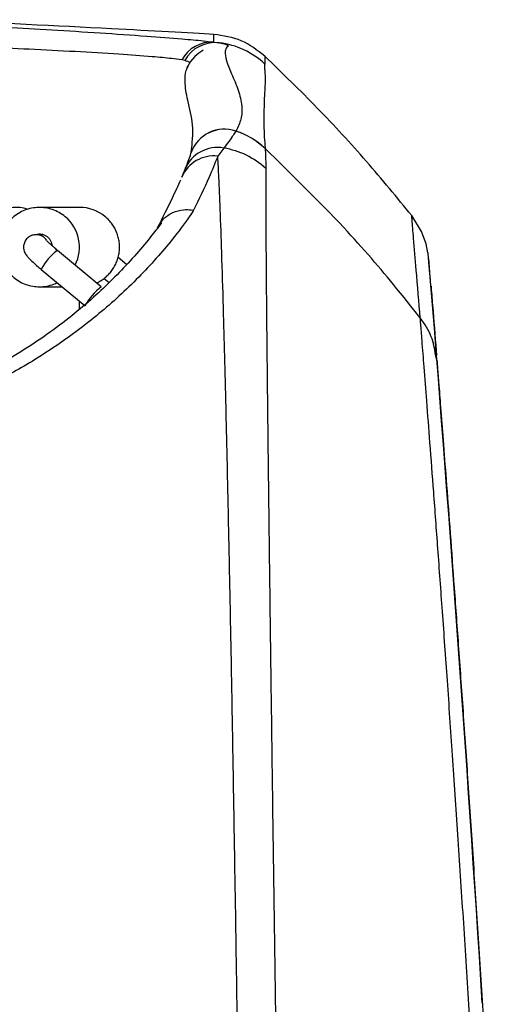
# Model space of a CAD drawing. Extents: x 0 to 420, y 0 to 297.
# Drawn here: x 77 to 82, y 187 to 197 of the extents above; entities that cross this region are included whole.
import ezdxf

# ---------------------------------------------------------------- set-up
doc = ezdxf.new("R2010")
doc.units = 0
doc.header["$MEASUREMENT"] = 0
doc.layers.add('1', color=7, linetype='CONTINUOUS')

# ---------------------------------------------------------------- blocks, each defined once
blk = doc.blocks.new('COMP7')
at = {"layer": '1'}
for p, q in [((78.6621, 196.3643), (78.718, 196.3566)), ((78.3672, 196.1787), (78.3381, 196.1847)), ((78.8843, 195.4681), (78.8838, 195.4672)), ((78.7624, 195.2961), (78.7013, 195.2144)), ((79.1788, 195.2918), (79.1789, 195.2912)), ((79.1789, 195.2912), (79.1789, 195.2907)), ((78.4334, 195.2515), (78.4336, 195.2523)), ((78.339, 195.0045), (78.3723, 195.0839)), ((77.307, 194.6987), (76.9029, 194.6987)), ((76.8701, 194.4237), (76.8666, 194.4237)), ((76.9389, 194.4237), (76.8701, 194.4237)), ((77.5267, 193.8973), (77.0844, 194.2657)), ((77.7813, 194.1219), (77.6958, 194.1932)), ((76.9209, 194.0747), (77.3633, 193.7063)), ((76.9029, 193.8987), (77.1322, 193.8987)), ((77.5549, 193.9833), (77.6052, 193.9415)), ((77.3064, 193.6739), (77.3049, 193.7549)), ((77.312, 193.749), (77.3052, 193.7421)), ((80.9106, 193.1588), (80.8977, 193.2146)), ((80.9039, 193.216), (80.9058, 193.2189))]:
    blk.add_line(p, q, dxfattribs=at)
for points in [[(78.5542, 196.2813), (78.5551, 196.2818), (78.54, 196.2731), (78.5103, 196.2535), (78.4709, 196.2202), (78.4257, 196.167), (78.3995, 196.1226), (78.3941, 196.1112), (78.3892, 196.0998), (78.3892, 196.0998), (78.3892, 196.0998)], [(80.8181, 194.2423), (80.8023, 194.3312), (80.7562, 194.4563), (80.6567, 194.6163), (80.6567, 194.6164), (80.6567, 194.6164)]]:
    blk.add_lwpolyline(points, dxfattribs=at)
for points, knots in [([(78.6609, 196.4414), (78.4248, 196.4545), (77.4665, 196.5076), (76.5079, 196.5542), (75.7854, 196.5893)], [0, 0, 0, 0, 1.196228, 2.879308, 2.879308, 2.879308, 2.879308]), ([(75.7854, 196.5569), (75.8838, 196.5518), (76.1579, 196.5375), (76.5748, 196.514), (77.0308, 196.4872), (77.5024, 196.4577), (77.9559, 196.4268), (78.3063, 196.3997), (78.5375, 196.3789), (78.6206, 196.3692), (78.6621, 196.3643)], [0, 0, 0, 0, 0.373961, 0.79708, 1.249919, 1.716861, 2.157233, 2.505952, 2.740201, 2.883393, 2.883393, 2.883393, 2.883393]), ([(79.1744, 196.2221), (79.0988, 196.2811), (78.9474, 196.3993), (78.7565, 196.4274), (78.6609, 196.4414)], [0, 0, 0, 0, 0.2837556, 0.5686294, 0.5686294, 0.5686294, 0.5686294]), ([(78.6621, 196.3643), (78.6617, 196.391), (78.6611, 196.4276), (78.661, 196.4385), (78.6609, 196.4414)], [0, 0, 0, 0, 0.05692936, 0.0771847, 0.0771847, 0.0771847, 0.0771847]), ([(78.3381, 196.1847), (78.2995, 196.1898), (78.2223, 196.2002), (78.0057, 196.2198), (77.6769, 196.2436), (77.251, 196.2686), (76.8084, 196.2911), (76.3804, 196.3105), (76.0365, 196.325), (75.8289, 196.3324), (75.7854, 196.334)], [0, 0, 0, 0, 0.133581, 0.352939, 0.680073, 1.093321, 1.53126, 1.948153, 2.300966, 2.557603, 2.557603, 2.557603, 2.557603]), ([(78.718, 196.3566), (78.7551, 196.3484), (78.8302, 196.3317), (78.784, 196.311), (78.7717, 196.2629), (78.7865, 196.1638), (78.8434, 196.0366), (78.9109, 195.8807), (78.949, 195.7252), (78.9438, 195.5875), (78.9042, 195.5079), (78.8843, 195.4681)], [0, 0, 0, 0, 0.089255, 0.123904, 0.178853, 0.276029, 0.413475, 0.576355, 0.733358, 0.871917, 1.004596, 1.004596, 1.004596, 1.004596]), ([(78.4148, 196.1465), (78.4186, 196.1505), (78.4265, 196.1589), (78.3877, 196.1719), (78.3672, 196.1787)], [0, 0, 0, 0, 0.01669527, 0.06795466, 0.06795466, 0.06795466, 0.06795466]), ([(80.6567, 194.6164), (80.5079, 194.7974), (80.2024, 195.169), (79.7083, 195.7057), (79.3525, 196.0498), (79.1744, 196.2221)], [0, 0, 0, 0, 0.716612, 1.446677, 2.18711, 2.18711, 2.18711, 2.18711]), ([(79.1744, 196.2221), (79.1744, 196.2191), (79.1746, 196.208), (79.1751, 196.1701), (79.1756, 196.1422)], [0, 0, 0, 0, 0.02073248, 0.07985518, 0.07985518, 0.07985518, 0.07985518]), ([(78.4336, 195.2523), (78.4438, 195.3423), (78.4641, 195.5224), (78.398, 195.7597), (78.3657, 195.9528), (78.3743, 196.0637), (78.3966, 196.1153), (78.4004, 196.1242)], [0, 0, 0, 0, 0.2654131, 0.5052081, 0.6947417, 0.8143268, 0.8840775, 0.8840775, 0.8840775, 0.8840775]), ([(79.1756, 196.1422), (79.174, 196.1387), (79.1665, 196.1214), (79.1837, 196.0274), (79.172, 195.8671), (79.1648, 195.6655), (79.1662, 195.4758), (79.1701, 195.4025), (79.1788, 195.2918), (79.1788, 195.2918)], [0, 0, 0, 0, 0.032685, 0.1267503, 0.2830658, 0.4759437, 0.648218, 0.756507, 0.8520011, 0.8520011, 0.8520011, 0.8520011]), ([(78.8838, 195.4672), (78.8742, 195.4518), (78.8543, 195.42), (78.7936, 195.3381), (78.7624, 195.2961)], [0, 0, 0, 0, 0.0717551, 0.2099027, 0.2099027, 0.2099027, 0.2099027]), ([(80.7427, 193.5866), (80.7065, 193.6323), (80.4484, 193.9575), (79.945, 194.5436), (79.434, 195.0426), (79.1788, 195.2918)], [0, 0, 0, 0, 0.4984, 1.295286, 2.31602, 2.31602, 2.31602, 2.31602]), ([(79.1789, 195.2907), (79.1806, 195.2636), (79.1834, 195.2215), (79.1844, 195.1251), (79.1848, 195.0905)], [0, 0, 0, 0, 0.0828764, 0.2002722, 0.2002722, 0.2002722, 0.2002722]), ([(78.3723, 195.0839), (78.394, 195.1398), (78.4241, 195.2176), (78.4314, 195.244), (78.4334, 195.2515)], [0, 0, 0, 0, 0.1293297, 0.1784211, 0.1784211, 0.1784211, 0.1784211]), ([(78.7013, 195.2144), (78.6714, 195.1401), (78.6115, 194.9909), (78.509, 194.7771), (78.4576, 194.6699)], [0, 0, 0, 0, 0.2598242, 0.5967283, 0.5967283, 0.5967283, 0.5967283]), ([(78.9308, 184.1091), (78.9261, 184.4859), (78.9171, 185.202), (78.9025, 186.2418), (78.8874, 187.2252), (78.8719, 188.1808), (78.8566, 189.1008), (78.8412, 189.9783), (78.8252, 190.8094), (78.8091, 191.5877), (78.7928, 192.3313), (78.7763, 193.0265), (78.7592, 193.6622), (78.7425, 194.2121), (78.7271, 194.647), (78.7133, 194.9843), (78.7053, 195.1377), (78.7013, 195.2144)], [0, 0, 0, 0, 1.087306, 2.123519, 3.111832, 4.066276, 4.985252, 5.862238, 6.692424, 7.473905, 8.2154, 8.908946, 9.540456, 10.085737, 10.523799, 10.859808, 11.108076, 11.108076, 11.108076, 11.108076]), ([(79.1848, 195.0905), (79.1845, 195.0095), (79.1839, 194.8475), (79.1853, 194.477), (79.1887, 194.0217), (79.1937, 193.4828), (79.2002, 192.8597), (79.2078, 192.1778), (79.2166, 191.4481), (79.2263, 190.6841), (79.237, 189.868), (79.2484, 189.0061), (79.2608, 188.1024), (79.2743, 187.1635), (79.2885, 186.1971), (79.3036, 185.1755), (79.3138, 184.4719), (79.3191, 184.1017)], [0, 0, 0, 0, 0.264249, 0.627647, 1.082783, 1.62179, 2.240709, 2.920833, 3.64834, 4.415358, 5.230447, 6.091744, 6.994478, 7.932189, 8.90327, 9.921428, 10.989703, 10.989703, 10.989703, 10.989703]), ([(78.0927, 194.4926), (78.1443, 194.5936), (78.2415, 194.7842), (78.2995, 194.9158), (78.3268, 194.9776)], [0, 0, 0, 0, 0.309769, 0.5386451, 0.5386451, 0.5386451, 0.5386451]), ([(77.162, 194.6052), (77.1426, 194.6211), (77.1016, 194.6488), (77.0351, 194.6781), (76.9655, 194.695), (76.8944, 194.6996), (76.8235, 194.692), (76.7546, 194.6722), (76.6895, 194.6402), (76.6295, 194.5958), (76.5788, 194.5411), (76.5403, 194.4803), (76.5136, 194.4145), (76.4991, 194.3457), (76.4969, 194.2754), (76.5072, 194.2053), (76.5303, 194.1372), (76.5666, 194.0724), (76.6144, 194.0154), (76.6701, 193.9693), (76.7324, 193.9341), (76.7995, 193.9104), (76.8698, 193.8985), (76.9415, 193.8988), (77.0131, 193.9119), (77.0595, 193.9294), (77.0821, 193.9405)], [0, 0, 0, 0, 0.074096, 0.14652, 0.218016, 0.289103, 0.360184, 0.43166, 0.504052, 0.578109, 0.651988, 0.723884, 0.79462, 0.864811, 0.934964, 1.005588, 1.07731, 1.15097, 1.224797, 1.296984, 1.368301, 1.439287, 1.510352, 1.581902, 1.654453, 1.728738, 1.728738, 1.728738, 1.728738]), ([(78.4576, 194.6699), (78.4574, 194.6696), (78.3872, 194.5649), (78.2216, 194.3403), (77.8906, 193.97), (77.5069, 193.6205), (77.0925, 193.3101), (76.6738, 193.049), (76.2258, 192.8232), (75.7585, 192.6393), (75.2856, 192.4982), (74.7452, 192.382), (74.3473, 192.3482), (74.1285, 192.3297)], [0, 0, 0, 0, 0.141341, 0.441424, 0.905023, 1.419486, 1.932906, 2.431264, 2.931128, 3.431295, 3.935727, 4.485547, 5.096168, 5.096168, 5.096168, 5.096168]), ([(77.4791, 193.937), (77.4946, 193.9443), (77.5245, 193.9608), (77.5654, 193.9906), (77.602, 194.0248), (77.6339, 194.0631), (77.6608, 194.105), (77.6823, 194.15), (77.6982, 194.1976), (77.708, 194.2476), (77.7113, 194.2983), (77.7081, 194.3483), (77.6988, 194.3972), (77.6836, 194.4445), (77.6625, 194.4895), (77.6359, 194.5318), (77.604, 194.5707), (77.5793, 194.5942), (77.5661, 194.6052)], [0, 0, 0, 0, 0.0511764, 0.1016742, 0.1517198, 0.201508, 0.2512183, 0.3010338, 0.35116, 0.4018415, 0.4525012, 0.5025643, 0.5522804, 0.6018611, 0.6514974, 0.7013775, 0.7517054, 0.8027176, 0.8027176, 0.8027176, 0.8027176]), ([(78.0927, 194.4926), (78.1111, 194.5243), (78.1479, 194.5876), (78.2428, 194.6509), (78.3481, 194.6792), (78.4222, 194.6763), (78.4559, 194.6702), (78.4576, 194.6699)], [0, 0, 0, 0, 0.1091783, 0.219575, 0.3224468, 0.3979771, 0.4376618, 0.4376618, 0.4376618, 0.4376618]), ([(80.7427, 193.5866), (80.7302, 193.738), (80.7053, 194.0407), (80.6795, 194.3478), (80.6618, 194.5563), (80.6584, 194.5963), (80.6567, 194.6164)], [0, 0, 0, 0, 0.43101, 0.747265, 0.948203, 1.033315, 1.033315, 1.033315, 1.033315]), ([(78.1337, 194.5426), (78.127, 194.5336), (78.0777, 194.4672), (77.9712, 194.3349), (77.8123, 194.1515), (77.6386, 193.9703), (77.4443, 193.787), (77.2255, 193.6017), (76.9797, 193.416), (76.7154, 193.2403), (76.4332, 193.0765), (76.1361, 192.9277), (75.8261, 192.7958), (75.5053, 192.6825), (75.1748, 192.589), (74.8354, 192.5147), (74.4872, 192.4611), (74.2265, 192.4348), (74.0824, 192.4266), (74.0589, 192.4253)], [0, 0, 0, 0, 0.101562, 0.275881, 0.507739, 0.759943, 1.027551, 1.314447, 1.620377, 1.937562, 2.263239, 2.595111, 2.931622, 3.271673, 3.615092, 3.962509, 4.298828, 4.568201, 4.743608, 4.743608, 4.743608, 4.743608]), ([(76.8701, 194.4237), (76.8566, 194.4225), (76.8282, 194.42), (76.7884, 194.3982), (76.7581, 194.3644), (76.7429, 194.3251), (76.7408, 194.289), (76.7467, 194.2595), (76.7567, 194.2366), (76.7678, 194.2192), (76.7829, 194.2004), (76.8066, 194.1757), (76.8506, 194.1347), (76.8937, 194.0974), (76.9175, 194.0776), (76.9209, 194.0747)], [0, 0, 0, 0, 0.0421007, 0.0862596, 0.1304571, 0.1715368, 0.2073026, 0.2373402, 0.2623368, 0.2842162, 0.3094049, 0.346254, 0.4015626, 0.4572801, 0.4945327, 0.4945327, 0.4945327, 0.4945327]), ([(77.0332, 194.3117), (77.0323, 194.3212), (77.0283, 194.3399), (77.0165, 194.3657), (76.9993, 194.3883), (76.9772, 194.4071), (76.9515, 194.4205), (76.9238, 194.428), (76.8952, 194.4295), (76.8761, 194.4263), (76.8668, 194.4237)], [0, 0, 0, 0, 0.028535, 0.0567857, 0.0851078, 0.113847, 0.1426636, 0.1712001, 0.1997621, 0.2286515, 0.2286515, 0.2286515, 0.2286515]), ([(77.0844, 194.2657), (77.0744, 194.2741), (77.0473, 194.2968), (77.0106, 194.3294), (76.9851, 194.3534), (76.9742, 194.3649), (76.9736, 194.3657), (76.9734, 194.3659)], [0, 0, 0, 0, 0.0477033, 0.0950889, 0.1292778, 0.14592, 0.149606, 0.149606, 0.149606, 0.149606]), ([(80.8466, 193.9558), (80.8464, 193.9588), (80.8446, 193.9803), (80.8413, 194.0133), (80.8374, 194.053), (80.8345, 194.0829), (80.8328, 194.1032), (80.8314, 194.1206), (80.8301, 194.1366), (80.829, 194.1498), (80.8281, 194.161), (80.8273, 194.1702), (80.8266, 194.1793), (80.8258, 194.1885), (80.825, 194.1981), (80.8242, 194.2077), (80.8235, 194.217), (80.8228, 194.2256), (80.8221, 194.2332), (80.8216, 194.2393), (80.8214, 194.2417), (80.8214, 194.2429)], [0, 0, 0, 0, 0.0246934, 0.0588818, 0.0959921, 0.1260435, 0.1475534, 0.1652674, 0.1810608, 0.1944801, 0.2057029, 0.2152694, 0.2244105, 0.23368, 0.2432712, 0.2528526, 0.2620933, 0.2706655, 0.278246, 0.2842194, 0.2881874, 0.2881874, 0.2881874, 0.2881874]), ([(80.8511, 193.9037), (80.8511, 193.9032), (80.8565, 193.8365), (80.8742, 193.6179), (80.8964, 193.338), (80.9068, 193.2062)], [0, 0, 0, 0, 0.0873165, 0.3204134, 0.699801, 0.699801, 0.699801, 0.699801]), ([(81.3943, 183.931), (81.377, 184.2383), (81.3425, 184.8519), (81.2884, 185.7649), (81.2333, 186.6618), (81.1782, 187.5328), (81.1235, 188.3694), (81.0698, 189.1655), (81.0177, 189.9147), (80.9683, 190.6088), (80.9222, 191.2416), (80.8801, 191.8089), (80.8426, 192.3049), (80.8104, 192.7239), (80.7838, 193.0658), (80.7632, 193.3278), (80.7484, 193.5129), (80.7446, 193.562), (80.7427, 193.5866)], [0, 0, 0, 0, 0.921139, 1.834277, 2.731214, 3.602567, 4.439935, 5.23675, 5.986403, 6.681215, 7.314965, 7.882896, 8.379347, 8.799524, 9.142009, 9.405342, 9.58523, 9.677813, 9.677813, 9.677813, 9.677813]), ([(80.8977, 193.2146), (80.8881, 193.2727), (80.8656, 193.4078), (80.7874, 193.5217), (80.7427, 193.5866)], [0, 0, 0, 0, 0.1938427, 0.4082487, 0.4082487, 0.4082487, 0.4082487]), ([(80.9106, 193.1588), (80.9124, 193.1352), (80.9162, 193.088), (80.93, 192.9113), (80.9496, 192.6611), (80.9749, 192.3331), (81.0056, 191.9319), (81.0412, 191.4581), (81.0812, 190.9173), (81.1251, 190.3123), (81.1721, 189.649), (81.2215, 188.9336), (81.2726, 188.1746), (81.3246, 187.3761), (81.3771, 186.5463), (81.4291, 185.6932), (81.4804, 184.8214), (81.5134, 184.2336), (81.53, 183.937)], [0, 0, 0, 0, 0.088687, 0.260512, 0.512195, 0.840423, 1.242708, 1.716886, 2.258661, 2.864267, 3.528233, 4.243895, 5.003893, 5.802707, 6.632836, 7.486757, 8.358577, 9.242798, 9.242798, 9.242798, 9.242798])]:
    blk.add_open_spline(points, degree=3, knots=knots, dxfattribs=at)
for points in [[(78.718, 196.3566), (78.5752, 196.3736), (78.4363, 196.3032), (78.3672, 196.1787)], [(78.6621, 196.3643), (78.5281, 196.3708), (78.4022, 196.301), (78.3381, 196.1847)], [(79.1756, 196.1422), (79.0502, 196.26), (78.8898, 196.3351), (78.718, 196.3566)], [(78.8838, 195.4672), (78.6991, 195.53), (78.4977, 195.4336), (78.4334, 195.2515)], [(78.8843, 195.4681), (78.6995, 195.5311), (78.4978, 195.4346), (78.4336, 195.2523)], [(79.1789, 195.2907), (79.0945, 195.3697), (78.9939, 195.4299), (78.8838, 195.4672)], [(79.1788, 195.2918), (79.0946, 195.3707), (78.9942, 195.4308), (78.8843, 195.4681)], [(78.7624, 195.2961), (78.5977, 195.3265), (78.4342, 195.2376), (78.3723, 195.0839)], [(79.1848, 195.0905), (79.0675, 195.1985), (78.9206, 195.27), (78.7624, 195.2961)], [(78.7013, 195.2144), (78.5464, 195.2328), (78.3982, 195.1469), (78.339, 195.0045)], [(76.7835, 194.6808), (76.588, 194.7405), (76.3783, 194.6445), (76.2983, 194.4586)], [(77.5661, 194.6052), (77.4937, 194.6656), (77.4019, 194.6987), (77.307, 194.6987)], [(77.2622, 194.1176), (77.3472, 194.2834), (77.3057, 194.4851), (77.162, 194.6052)], [(76.9753, 194.3676), (76.9521, 194.4026), (76.9125, 194.4237), (76.8701, 194.4237)], [(77.0844, 194.2657), (77.0155, 194.2155), (76.9595, 194.1501), (76.9209, 194.0747)], [(81.3682, 186.6839), (81.212, 189.1859), (81.032, 191.6865), (80.8282, 194.1853)], [(77.5267, 193.8973), (77.4579, 193.8471), (77.4019, 193.7817), (77.3632, 193.7063)]]:
    blk.add_open_spline(points, degree=3, dxfattribs=at)

msp = doc.modelspace()

# ---------------------------------------------------------------- block references
at = {"layer": '1'}
msp.add_blockref('COMP7', (0, 0), dxfattribs=at)

doc.saveas('drawing.dxf')
